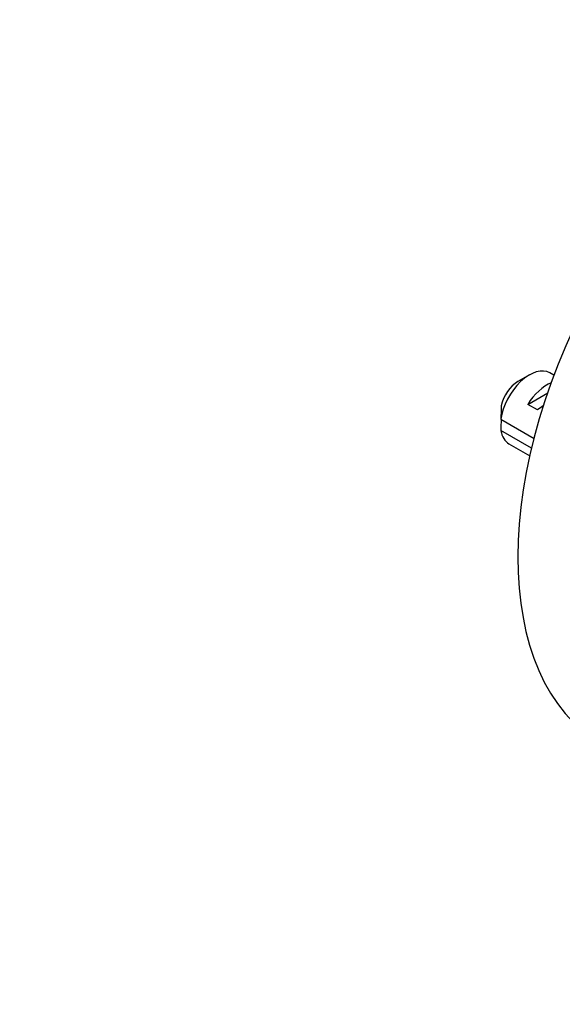
# Model space of a CAD drawing. Units: millimetres. Extents: x 0 to 1297, y 0 to 1228.
# Drawn here: x 779 to 819, y 214 to 286 of the extents above; entities that cross this region are included whole.
import ezdxf
from ezdxf import colors
from ezdxf.entities.mleader import LeaderData, LeaderLine
from ezdxf.math import Vec2, Vec3

# ---------------------------------------------------------------- set-up
doc = ezdxf.new("R2010")
doc.units = ezdxf.units.MM
doc.layers.add('DV6_Défaut', color=7, linetype='Continuous')
doc.layers.add('Défaut', color=7, linetype='Continuous')

# ---------------------------------------------------------------- blocks, each defined once
blk = doc.blocks.new('_DOT')
at = {"color": 0}
blk.add_line((0, 0), (-1, 0), dxfattribs=at)
at = {"color": 0, "const_width": 0.333}
blk.add_lwpolyline([(-0.1665, 0, 1), (0.1665, 0, 1)], format="xyb", close=True, dxfattribs=at)
blk = doc.blocks.new('SE5')
at = {"layer": 'DV6_Défaut', "color": 7, "linetype": 'Continuous'}
for p, q in [((818.459, 260.41), (818.164, 260.58)), ((816.664, 260.432), (815.815, 259.942)), ((816.533, 258.275), (817.996, 259.119)), ((817.24, 257.866), (816.533, 258.275)), ((814.572, 257.183), (816.996, 255.783)), ((816.819, 255.069), (814.572, 256.366)), ((815.164, 255.384), (816.689, 254.504))]:
    blk.add_line(p, q, dxfattribs=at)
for centre, radius, start, end in [((857.641, 256.792), 43.07, 178.16056, 179.47996), ((857.645, 255.975), 43.075, 178.40585, 179.47989)]:
    blk.add_arc(centre, radius, start, end, dxfattribs=at)
for centre, major_axis, ratio, start_param, end_param in [((837.028, 259.289), (15, 25.981), 0.57735, 0.002492, 3.1374), ((816.664, 257.982), (-1.5, -2.598), 0.57735, 3.141593, 5.330339), ((815.815, 258.472), (-0.9, -1.559), 0.57735, 3.926991, 5.216307), ((817.936, 257.247), (1.5, 2.598), 0.57735, 0.635105, 1.508132), ((817.434, 257.538), (2.656, 1.926), 0.115702, 1.391913, 1.559705), ((816.664, 257.982), (1.5, 2.598), 0.57735, 2.523643, 3.141593)]:
    blk.add_ellipse(centre, major_axis=major_axis, ratio=ratio, start_param=start_param, end_param=end_param, dxfattribs=at)

msp = doc.modelspace()

# ---------------------------------------------------------------- block references
at = {"layer": 'Défaut'}
msp.add_blockref('SE5', (0, 0), dxfattribs=at)

# ---------------------------------------------------------------- leaders
at = {"layer": 'Défaut', "color": 7, "linetype": 'Continuous'}
ml = msp.add_multileader_mtext('Standard', dxfattribs=at)
ml.set_content('{\\pxsm0.9;\\fSolid Edge ISO|b1||i0||c0|p34;\\W1.;06/02/2018\\P}', color=256)
ml.set_leader_properties()
ml.set_arrow_properties(name='DOT')
ml.build(insert=Vec2(0, 0))
ml.multileader.update_dxf_attribs({"leader_type": 0, "dogleg_length": 0, "arrow_head_size": 12})
ctx = ml.context
ctx.base_point, ctx.char_height, ctx.arrow_head_size, ctx.landing_gap_size = Vec3(1035.748, 1220.874), 12, 12, 4.2
notes = []
notes.append((ctx, [(0, (0, 0, 0), (0, 0), (1, 0), 1, [])]))
ctx.mtext.insert = Vec3(1037.748, 1226.994)
for ctx, leaders in notes:
    for number, flags, end, landing, length, lines in leaders:
        leader = LeaderData()
        leader.index, (leader.has_last_leader_line, leader.has_dogleg_vector, leader.attachment_direction) = number, flags
        leader.last_leader_point, leader.dogleg_vector, leader.dogleg_length = Vec3(end), Vec3(landing), length
        for number, points, colour, breaks in lines:
            line = LeaderLine()
            line.index, line.vertices, line.color, line.breaks = number, Vec3.list(points), colors.encode_raw_color(colour), breaks
            leader.lines.append(line)
        ctx.leaders.append(leader)

doc.saveas('drawing.dxf')
